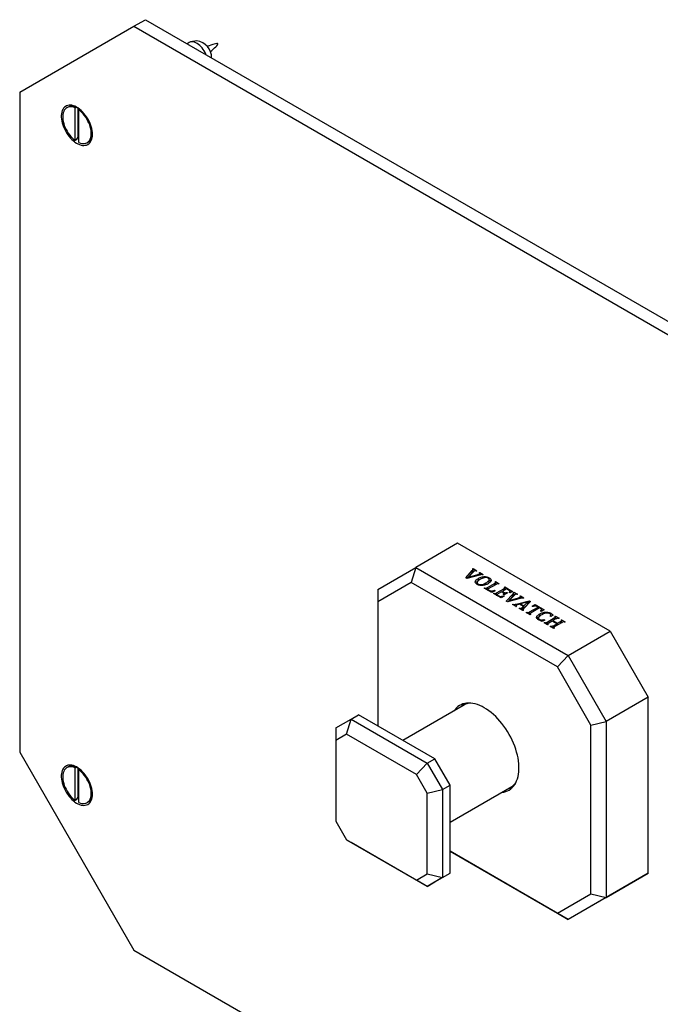
# Model space of a CAD drawing. Units: millimetres. Extents: x 50 to 1039, y 64 to 1435.
# Drawn here: x 536 to 655, y 260 to 443 of the extents above; entities that cross this region are included whole.
import ezdxf

# ---------------------------------------------------------------- set-up
doc = ezdxf.new("R2010")
doc.units = ezdxf.units.MM
doc.header["$LTSCALE"] = 5

msp = doc.modelspace()

# ---------------------------------------------------------------- linework, layer by layer
at = {"color": 7, "linetype": 'Continuous', "lineweight": 25}
for p, q in [((556.782, 441.829), (558.903, 443.054)), ((558.903, 443.054), (707.396, 357.331)), ((535.569, 429.579), (556.782, 441.829)), ((556.782, 441.829), (705.274, 356.107)), ((567.012, 438.805), (566.638, 438.589)), ((568.449, 439.149), (567.311, 438.917)), ((535.569, 429.579), (535.569, 307.098)), ((544.548, 426.847), (544.336, 426.724)), ((545.857, 426.716), (546.069, 426.838)), ((545.857, 420.646), (545.857, 426.716)), ((546.069, 426.838), (546.423, 426.63)), ((546.423, 426.63), (546.494, 426.6)), ((546.423, 421.385), (546.423, 426.63)), ((546.744, 426.411), (546.564, 426.307)), ((546.564, 420.238), (546.564, 426.307)), ((546.069, 420.769), (545.857, 420.646)), ((546.423, 421.385), (546.069, 420.769)), ((548.085, 420.229), (548.298, 420.352)), ((616.886, 345.892), (609.108, 341.401)), ((645.17, 329.563), (616.886, 345.892)), ((602.037, 337.318), (609.108, 341.401)), ((609.108, 341.401), (608.279, 338.614)), ((609.108, 341.401), (637.392, 325.073)), ((618.374, 339.488), (619.58, 340.797)), ((620.955, 339.991), (618.577, 339.37)), ((618.662, 339.393), (619.58, 340.388)), ((619.805, 340.562), (618.911, 339.61)), ((618.911, 339.61), (620.632, 340.096)), ((619.58, 340.388), (619.58, 340.797)), ((619.662, 341.125), (619.75, 341.177)), ((619.724, 340.611), (619.724, 341.019)), ((619.724, 340.753), (619.75, 340.768)), ((619.75, 341.177), (620.443, 340.777)), ((619.75, 340.768), (619.75, 341.177)), ((619.75, 340.768), (619.92, 340.671)), ((620.443, 340.777), (620.354, 340.726)), ((620.632, 339.907), (620.632, 340.096)), ((620.896, 340.413), (620.985, 340.464)), ((620.903, 339.978), (620.903, 340.199)), ((620.985, 340.464), (621.651, 340.079)), ((620.985, 340.306), (620.985, 340.464)), ((620.987, 339.999), (620.987, 340.294)), ((620.987, 340.054), (621.056, 340.014)), ((621.651, 340.079), (621.563, 340.028)), ((608.279, 338.614), (602.037, 335.009)), ((635.392, 322.962), (608.279, 338.614)), ((618.577, 339.37), (618.374, 339.488)), ((618.911, 339.458), (618.911, 339.61)), ((620.501, 338.576), (620.501, 338.262)), ((620.698, 338.168), (620.698, 338.316)), ((620.742, 338.95), (620.742, 339.358)), ((622.395, 337.659), (623.722, 338.425)), ((624.016, 338.254), (622.44, 337.345)), ((622.729, 339.242), (622.729, 339.491)), ((622.757, 338.747), (622.757, 339.155)), ((623.849, 338.708), (623.937, 338.759)), ((623.922, 338.201), (623.922, 338.598)), ((623.922, 338.343), (623.937, 338.351)), ((623.937, 338.759), (624.596, 338.379)), ((623.937, 338.351), (623.937, 338.759)), ((623.937, 338.351), (624.061, 338.28)), ((624.596, 338.379), (624.507, 338.328)), ((602.037, 337.318), (602.037, 335.009)), ((621.816, 337.535), (621.904, 337.586)), ((623.204, 336.733), (621.816, 337.535)), ((621.904, 337.484), (621.904, 337.586)), ((622.348, 337.227), (622.395, 337.251)), ((622.395, 337.251), (622.395, 337.659)), ((622.395, 337.251), (622.44, 337.277)), ((622.44, 337.345), (622.845, 337.111)), ((622.44, 337.175), (622.44, 337.345)), ((623.854, 337.073), (623.204, 336.733)), ((623.525, 336.548), (623.613, 336.599)), ((624.944, 335.729), (623.525, 336.548)), ((623.613, 336.497), (623.613, 336.599)), ((623.707, 337.158), (623.854, 337.073)), ((623.707, 336.996), (623.707, 337.158)), ((624.057, 336.241), (624.103, 336.264)), ((624.103, 336.672), (625.431, 337.439)), ((624.103, 336.264), (624.103, 336.672)), ((624.103, 336.264), (624.149, 336.29)), ((625.032, 336.869), (624.149, 336.358)), ((624.149, 336.358), (624.622, 336.085)), ((624.149, 336.188), (624.149, 336.358)), ((625.369, 336.674), (625.032, 336.869)), ((625.091, 336.835), (625.18, 336.886)), ((625.975, 337.413), (625.18, 336.954)), ((625.18, 336.954), (625.516, 336.759)), ((625.18, 336.784), (625.18, 336.954)), ((625.504, 336.324), (625.357, 336.409)), ((625.466, 336.346), (625.466, 336.568)), ((625.466, 336.38), (625.516, 336.351)), ((626.123, 336.681), (625.504, 336.324)), ((625.516, 336.351), (625.516, 336.759)), ((625.516, 336.351), (625.536, 336.343)), ((625.558, 337.722), (625.646, 337.773)), ((625.631, 337.214), (625.631, 337.612)), ((625.631, 337.356), (625.646, 337.365)), ((625.646, 337.773), (627.095, 336.937)), ((625.646, 337.365), (625.646, 337.773)), ((625.646, 337.365), (625.769, 337.294)), ((625.916, 335.134), (627.123, 336.443)), ((626.464, 337.131), (625.975, 337.413)), ((625.975, 336.767), (626.123, 336.681)), ((625.975, 336.596), (625.975, 336.767)), ((626.623, 336.664), (626.476, 336.75)), ((626.608, 336.673), (626.608, 336.975)), ((626.608, 336.809), (626.741, 336.732)), ((627.095, 336.937), (626.623, 336.664)), ((627.123, 336.034), (627.123, 336.443)), ((627.204, 336.771), (627.293, 336.822)), ((627.267, 336.257), (627.267, 336.665)), ((627.267, 336.399), (627.293, 336.414)), ((627.293, 336.822), (627.985, 336.423)), ((627.293, 336.414), (627.293, 336.822)), ((627.293, 336.414), (627.462, 336.316)), ((627.985, 336.423), (627.897, 336.372)), ((602.037, 335.009), (602.037, 312.009)), ((625.533, 336.035), (624.944, 335.729)), ((625.386, 336.12), (625.533, 336.035)), ((625.386, 335.959), (625.386, 336.12)), ((626.12, 335.016), (625.916, 335.134)), ((628.497, 335.637), (626.12, 335.016)), ((626.205, 335.038), (627.123, 336.034)), ((627.348, 336.208), (626.454, 335.256)), ((626.454, 335.256), (628.174, 335.742)), ((626.454, 335.103), (626.454, 335.256)), ((627.065, 334.504), (627.154, 334.555)), ((627.729, 334.121), (627.065, 334.504)), ((627.154, 334.453), (627.154, 334.555)), ((627.768, 334.591), (630.141, 335.212)), ((628.363, 334.572), (628.166, 334.518)), ((628.174, 335.553), (628.174, 335.742)), ((629.086, 334.154), (628.363, 334.572)), ((628.439, 336.059), (628.527, 336.11)), ((628.445, 335.623), (628.445, 335.845)), ((628.527, 336.11), (629.194, 335.725)), ((628.527, 335.952), (628.527, 336.11)), ((628.529, 335.644), (628.529, 335.939)), ((628.529, 335.7), (628.599, 335.66)), ((629.897, 335.001), (628.555, 334.631)), ((628.555, 334.461), (628.555, 334.631)), ((628.555, 334.631), (629.197, 334.26)), ((629.194, 335.725), (629.105, 335.674)), ((630.387, 335.07), (629.178, 333.762)), ((629.197, 334.26), (629.897, 335.001)), ((629.197, 333.852), (629.897, 334.593)), ((629.897, 334.593), (629.897, 335.001)), ((629.897, 334.74), (630.141, 334.804)), ((630.141, 335.212), (630.387, 335.07)), ((630.141, 334.804), (630.141, 335.212)), ((630.689, 334.215), (631.249, 334.538)), ((631.249, 334.538), (632.958, 333.552)), ((631.249, 334.238), (631.249, 334.538)), ((627.662, 334.16), (627.725, 334.173)), ((627.725, 334.294), (627.725, 334.124)), ((627.817, 334.172), (627.729, 334.121)), ((628.294, 333.795), (628.382, 333.846)), ((629.01, 333.382), (628.294, 333.795)), ((628.382, 333.744), (628.382, 333.846)), ((628.74, 333.538), (628.74, 333.832)), ((628.947, 334.011), (629.086, 334.154)), ((628.947, 333.603), (628.947, 334.011)), ((628.947, 333.603), (629.086, 333.746)), ((629.098, 333.433), (629.01, 333.382)), ((629.037, 333.538), (629.037, 333.397)), ((629.086, 333.746), (629.086, 334.154)), ((629.086, 333.916), (629.197, 333.852)), ((629.197, 333.852), (629.197, 334.26)), ((629.625, 333.027), (629.714, 333.078)), ((630.339, 332.615), (629.625, 333.027)), ((629.714, 332.975), (629.714, 333.078)), ((630.187, 332.702), (630.236, 332.729)), ((630.236, 333.137), (631.809, 334.045)), ((630.236, 332.729), (630.236, 333.137)), ((630.236, 332.729), (630.339, 332.788)), ((630.339, 332.79), (630.339, 332.615)), ((630.427, 332.666), (630.339, 332.615)), ((632.103, 333.875), (630.531, 332.967)), ((630.837, 334.13), (630.689, 334.215)), ((631.809, 334.045), (631.606, 334.162)), ((631.809, 333.705), (631.809, 334.045)), ((631.809, 333.807), (631.897, 333.756)), ((632.307, 333.758), (632.103, 333.875)), ((632.141, 332.366), (632.141, 332.774)), ((632.398, 333.229), (632.251, 333.314)), ((632.958, 333.552), (632.398, 333.229)), ((632.445, 333.256), (632.445, 333.601)), ((632.445, 333.44), (632.604, 333.348)), ((634.165, 332.622), (634.165, 332.889)), ((634.168, 332.309), (634.168, 332.605)), ((631.887, 331.993), (631.887, 331.688)), ((632.063, 331.595), (632.063, 331.755)), ((633.046, 331.63), (632.595, 331.369)), ((632.899, 331.715), (633.046, 331.63)), ((632.899, 331.545), (632.899, 331.715)), ((632.923, 331.123), (633.012, 331.174)), ((633.582, 330.743), (632.923, 331.123)), ((633.012, 331.072), (633.012, 331.174)), ((633.456, 330.815), (633.502, 330.838)), ((633.502, 331.247), (634.83, 332.013)), ((633.502, 330.838), (633.502, 331.247)), ((633.502, 330.838), (633.596, 330.893)), ((633.67, 330.794), (633.582, 330.743)), ((633.596, 330.905), (633.596, 330.751)), ((634.431, 331.443), (633.794, 331.075)), ((634.195, 332.293), (634.048, 332.378)), ((634.165, 332.481), (634.331, 332.371)), ((634.626, 332.542), (634.195, 332.293)), ((635.285, 330.95), (634.431, 331.443)), ((634.49, 331.409), (634.578, 331.46)), ((635.123, 331.843), (634.578, 331.528)), ((634.578, 331.528), (635.433, 331.035)), ((634.578, 331.358), (634.578, 331.528)), ((634.648, 330.582), (635.285, 330.95)), ((636.273, 331.18), (634.946, 330.413)), ((634.956, 332.296), (635.045, 332.347)), ((635.03, 331.788), (635.03, 332.186)), ((635.03, 331.93), (635.045, 331.939)), ((635.045, 332.347), (635.703, 331.967)), ((635.045, 331.939), (635.045, 332.347)), ((635.045, 331.939), (635.169, 331.867)), ((635.285, 330.609), (635.285, 330.95)), ((635.433, 331.035), (635.978, 331.349)), ((635.433, 330.694), (635.433, 331.035)), ((635.703, 331.967), (635.615, 331.916)), ((636.107, 331.632), (636.195, 331.683)), ((636.18, 331.126), (636.18, 331.522)), ((636.18, 331.266), (636.195, 331.275)), ((636.195, 331.683), (636.851, 331.305)), ((636.195, 331.275), (636.195, 331.683)), ((636.195, 331.275), (636.32, 331.203)), ((636.851, 331.305), (636.762, 331.254)), ((634.074, 330.458), (634.162, 330.51)), ((634.729, 330.08), (634.074, 330.458)), ((634.162, 330.407), (634.162, 330.51)), ((634.605, 330.152), (634.648, 330.174)), ((634.648, 330.174), (634.648, 330.582)), ((634.648, 330.174), (634.744, 330.228)), ((634.818, 330.131), (634.729, 330.08)), ((634.744, 330.24), (634.744, 330.088)), ((635.285, 330.711), (635.374, 330.66)), ((637.392, 325.073), (645.17, 329.563)), ((645.17, 329.563), (652.241, 317.316)), ((637.392, 325.073), (635.392, 322.962)), ((637.392, 325.073), (644.463, 312.826)), ((641.635, 312.149), (635.392, 322.962)), ((652.241, 317.316), (644.463, 312.826)), ((652.241, 284.654), (652.241, 317.316)), ((618.168, 315.911), (606.723, 309.303)), ((594.259, 311.6), (597.087, 313.233)), ((596.259, 310.445), (597.087, 313.233)), ((597.087, 313.233), (598.501, 314.05)), ((597.087, 313.233), (611.229, 305.069)), ((612.643, 305.885), (598.501, 314.05)), ((641.635, 312.149), (644.463, 312.826)), ((644.463, 312.826), (644.463, 280.164)), ((594.259, 311.6), (594.259, 309.291)), ((641.635, 280.841), (641.635, 312.149)), ((596.259, 310.445), (594.259, 309.291)), ((594.259, 309.291), (594.259, 294.313)), ((609.229, 302.958), (596.259, 310.445)), ((535.569, 307.098), (556.782, 270.356)), ((611.229, 305.069), (612.643, 305.885)), ((615.472, 300.986), (612.643, 305.885)), ((544.548, 304.366), (544.336, 304.243)), ((545.857, 304.234), (546.069, 304.357)), ((545.857, 298.165), (545.857, 304.234)), ((546.069, 304.357), (546.423, 304.148)), ((546.423, 304.148), (546.494, 304.119)), ((546.423, 298.904), (546.423, 304.148)), ((546.744, 303.93), (546.564, 303.826)), ((546.564, 297.757), (546.564, 303.826)), ((609.229, 302.958), (611.229, 305.069)), ((611.229, 305.069), (614.058, 300.17)), ((611.229, 299.494), (609.229, 302.958)), ((611.229, 299.494), (614.058, 300.17)), ((614.058, 300.17), (615.472, 300.986)), ((614.058, 300.17), (614.058, 283.839)), ((615.472, 284.656), (615.472, 300.986)), ((615.472, 294.147), (626.917, 300.755)), ((546.069, 298.287), (545.857, 298.165)), ((546.423, 298.904), (546.069, 298.287)), ((548.085, 297.748), (548.298, 297.87)), ((611.229, 284.516), (611.229, 299.494)), ((594.259, 294.313), (596.259, 290.848)), ((596.259, 290.848), (609.229, 283.361)), ((597.087, 290.37), (596.259, 290.848)), ((611.229, 282.206), (597.087, 290.37)), ((615.472, 288.735), (635.392, 277.236)), ((637.392, 276.081), (615.472, 288.735)), ((609.229, 283.361), (611.229, 284.516)), ((611.229, 282.206), (609.229, 283.361)), ((611.229, 284.516), (614.058, 283.839)), ((614.058, 283.839), (611.229, 282.206)), ((612.643, 283.022), (615.472, 284.656)), ((614.058, 283.839), (615.472, 284.656)), ((644.463, 280.164), (652.241, 284.654)), ((652.241, 284.654), (645.17, 280.571)), ((611.229, 282.206), (612.643, 283.022)), ((635.392, 277.236), (641.635, 280.841)), ((645.17, 280.571), (637.392, 276.081)), ((644.463, 280.164), (637.392, 276.081)), ((641.635, 280.841), (644.463, 280.164)), ((635.392, 277.236), (637.392, 276.081)), ((556.782, 270.356), (705.274, 184.633))]:
    msp.add_line(p, q, dxfattribs=at)
at = {"color": 8, "linetype": 'Continuous', "lineweight": 25}
for p, q in [((622.137, 338.197), (622.137, 338.531)), ((623.722, 338.085), (623.722, 338.425)), ((622.845, 336.941), (622.845, 337.111)), ((625.431, 337.099), (625.431, 337.439)), ((624.622, 335.915), (624.622, 336.085)), ((627.768, 334.357), (627.768, 334.591)), ((634.83, 331.673), (634.83, 332.013)), ((635.978, 331.009), (635.978, 331.349))]:
    msp.add_line(p, q, dxfattribs=at)
at = {"color": 7, "linetype": 'Continuous', "lineweight": 25, "flags": 128}
for points in [[(570.182, 436.543), (570.136, 436.653), (569.989, 436.958), (569.822, 437.255), (569.635, 437.538), (569.431, 437.804), (569.214, 438.049), (568.985, 438.27), (568.75, 438.463), (568.51, 438.627), (568.269, 438.757), (568.031, 438.854), (567.798, 438.915), (567.575, 438.939), (567.364, 438.927), (567.169, 438.877), (567.012, 438.805)], [(549.074, 421.783), (549.06, 422.124), (549.017, 422.479), (548.946, 422.844), (548.847, 423.215), (548.721, 423.588), (548.571, 423.959), (548.396, 424.326), (548.2, 424.684), (547.983, 425.03), (547.748, 425.361), (547.498, 425.672), (547.234, 425.961), (546.96, 426.226), (546.679, 426.463), (546.392, 426.67), (546.103, 426.845), (545.815, 426.986), (545.53, 427.093), (545.252, 427.163), (544.983, 427.196), (544.726, 427.192), (544.483, 427.152), (544.257, 427.074), (544.05, 426.96), (543.864, 426.812), (543.701, 426.63), (543.563, 426.417), (543.451, 426.174), (543.366, 425.904), (543.309, 425.61), (543.28, 425.295), (543.28, 424.961), (543.309, 424.612), (543.366, 424.252), (543.451, 423.884), (543.563, 423.512), (543.701, 423.139), (543.864, 422.769), (544.05, 422.406), (544.257, 422.054), (544.483, 421.715), (544.726, 421.394), (544.983, 421.093), (545.252, 420.816), (545.53, 420.565), (545.815, 420.343), (546.103, 420.151), (546.392, 419.993), (546.679, 419.869), (546.96, 419.78), (547.234, 419.728), (547.498, 419.714), (547.748, 419.736), (547.983, 419.795), (548.2, 419.891), (548.396, 420.022), (548.571, 420.188), (548.721, 420.385), (548.847, 420.614), (548.946, 420.87), (549.017, 421.153), (549.06, 421.458), (549.074, 421.783)], [(545.857, 426.716), (545.58, 426.815), (545.31, 426.877), (545.05, 426.9), (544.803, 426.884), (544.572, 426.83), (544.36, 426.738), (544.169, 426.609), (544.001, 426.445), (543.857, 426.247), (543.741, 426.017), (543.652, 425.759), (543.593, 425.475), (543.563, 425.168), (543.563, 424.842), (543.593, 424.501), (543.652, 424.148), (543.741, 423.788), (543.857, 423.424), (544.001, 423.06), (544.169, 422.702), (544.36, 422.352), (544.572, 422.015), (544.803, 421.694), (545.05, 421.394), (545.31, 421.117), (545.58, 420.867), (545.857, 420.646)], [(546.564, 420.238), (546.841, 420.138), (547.111, 420.077), (547.371, 420.054), (547.618, 420.069), (547.849, 420.123), (548.061, 420.215), (548.252, 420.344), (548.421, 420.509), (548.564, 420.707), (548.68, 420.936), (548.769, 421.195), (548.829, 421.479), (548.859, 421.785), (548.859, 422.111), (548.829, 422.452), (548.769, 422.805), (548.68, 423.166), (548.564, 423.53), (548.421, 423.893), (548.252, 424.252), (548.061, 424.602), (547.849, 424.939), (547.618, 425.259), (547.371, 425.56), (547.111, 425.837), (546.841, 426.087), (546.564, 426.307)], [(546.564, 421.283), (546.511, 421.321), (546.423, 421.385)], [(621.836, 315.355), (621.406, 315.587), (620.978, 315.784), (620.554, 315.946), (620.136, 316.073), (619.725, 316.163), (619.324, 316.216), (618.934, 316.232), (618.557, 316.211), (618.194, 316.153), (617.848, 316.058), (617.519, 315.927), (617.21, 315.76), (616.922, 315.559), (616.655, 315.323), (616.412, 315.054), (616.211, 314.781)], [(618.048, 316.118), (617.826, 315.87), (617.625, 315.597)], [(624.961, 299.625), (625.115, 299.638), (625.477, 299.696), (625.824, 299.791), (626.152, 299.922), (626.461, 300.089), (626.75, 300.291), (627.016, 300.526), (627.259, 300.795), (627.479, 301.096), (627.673, 301.427), (627.84, 301.788), (627.981, 302.175), (628.095, 302.589), (628.181, 303.026), (628.238, 303.485), (628.267, 303.964), (628.267, 304.46), (628.238, 304.972), (628.181, 305.498), (628.095, 306.034), (627.981, 306.578), (627.84, 307.129), (627.673, 307.683), (627.479, 308.238), (627.259, 308.792), (627.016, 309.342), (626.75, 309.885), (626.461, 310.42), (626.152, 310.944), (625.824, 311.454), (625.477, 311.948), (625.115, 312.425), (624.738, 312.881), (624.348, 313.315), (623.946, 313.726), (623.536, 314.11), (623.117, 314.466), (622.693, 314.794), (622.266, 315.09), (621.836, 315.355)], [(549.074, 299.302), (549.06, 299.643), (549.017, 299.998), (548.946, 300.363), (548.847, 300.733), (548.721, 301.106), (548.571, 301.478), (548.396, 301.845), (548.2, 302.203), (547.983, 302.549), (547.748, 302.879), (547.498, 303.191), (547.234, 303.48), (546.96, 303.745), (546.679, 303.982), (546.392, 304.189), (546.103, 304.364), (545.815, 304.505), (545.53, 304.611), (545.252, 304.682), (544.983, 304.715), (544.726, 304.711), (544.483, 304.67), (544.257, 304.593), (544.05, 304.479), (543.864, 304.331), (543.701, 304.149), (543.563, 303.936), (543.451, 303.693), (543.366, 303.423), (543.309, 303.129), (543.28, 302.814), (543.28, 302.48), (543.309, 302.131), (543.366, 301.771), (543.451, 301.403), (543.563, 301.031), (543.701, 300.658), (543.864, 300.288), (544.05, 299.925), (544.257, 299.572), (544.483, 299.234), (544.726, 298.913), (544.983, 298.612), (545.252, 298.335), (545.53, 298.084), (545.815, 297.861), (546.103, 297.67), (546.392, 297.512), (546.679, 297.388), (546.96, 297.299), (547.234, 297.247), (547.498, 297.233), (547.748, 297.255), (547.983, 297.314), (548.2, 297.41), (548.396, 297.541), (548.571, 297.706), (548.721, 297.904), (548.847, 298.133), (548.946, 298.389), (549.017, 298.671), (549.06, 298.977), (549.074, 299.302)], [(545.857, 304.234), (545.58, 304.334), (545.31, 304.396), (545.05, 304.419), (544.803, 304.403), (544.572, 304.349), (544.36, 304.257), (544.169, 304.128), (544.001, 303.963), (543.857, 303.765), (543.741, 303.536), (543.652, 303.278), (543.593, 302.994), (543.563, 302.687), (543.563, 302.361), (543.593, 302.02), (543.652, 301.667), (543.741, 301.307), (543.857, 300.943), (544.001, 300.579), (544.169, 300.221), (544.36, 299.871), (544.572, 299.534), (544.803, 299.213), (545.05, 298.913), (545.31, 298.636), (545.58, 298.386), (545.857, 298.165)], [(546.564, 297.757), (546.841, 297.657), (547.111, 297.596), (547.371, 297.572), (547.618, 297.588), (547.849, 297.642), (548.061, 297.734), (548.252, 297.863), (548.421, 298.028), (548.564, 298.226), (548.68, 298.455), (548.769, 298.713), (548.829, 298.997), (548.859, 299.304), (548.859, 299.63), (548.829, 299.971), (548.769, 300.324), (548.68, 300.684), (548.564, 301.048), (548.421, 301.412), (548.252, 301.771), (548.061, 302.12), (547.849, 302.458), (547.618, 302.778), (547.371, 303.079), (547.111, 303.355), (546.841, 303.606), (546.564, 303.826)], [(546.564, 298.802), (546.511, 298.84), (546.423, 298.904)]]:
    msp.add_lwpolyline(points, dxfattribs=at)
at = {"color": 7, "linetype": 'Continuous', "lineweight": 25}
for centre, radius, start, end in [((568.045, 436.014), 3.161, 358.87854, 82.66664), ((545.3, 425.394), 1.636, 61.96632, 117.3638), ((547.214, 421.862), 1.859, 305.65444, 2.11147), ((619.665, 313.305), 3.005, 103.09182, 119.86836), ((545.3, 302.912), 1.636, 61.96632, 117.3638), ((626.16, 303.907), 3.472, 273.54095, 284.6303), ((625.409, 303.354), 3.006, 300.12651, 316.90256), ((547.214, 299.381), 1.859, 305.65445, 2.11148)]:
    msp.add_arc(centre, radius, start, end, dxfattribs=at)
msp.add_open_spline([(570.94, 437.099), (571.704, 437.758), (573.232, 439.076), (571.327, 438.411), (570.374, 438.079)], degree=3, dxfattribs=at)
for points, knots in [([(619.58, 340.797), (619.607, 340.826), (619.661, 340.884), (619.722, 340.969), (619.729, 341.057), (619.684, 341.103), (619.662, 341.125)], [0, 0, 0, 0, 0.2809025, 0.5612847, 0.7802488, 1, 1, 1, 1]), ([(619.58, 340.388), (619.607, 340.418), (619.659, 340.476), (619.721, 340.55), (619.717, 340.597), (619.716, 340.611)], [0, 0, 0, 0, 0.4137886, 0.8268108, 1, 1, 1, 1]), ([(620.008, 340.737), (619.964, 340.707), (619.886, 340.652), (619.83, 340.59), (619.805, 340.562)], [0, 0, 0, 0, 0.559601, 1, 1, 1, 1]), ([(620.354, 340.726), (620.324, 340.738), (620.265, 340.762), (620.167, 340.784), (620.071, 340.771), (620.029, 340.748), (620.008, 340.737)], [0, 0, 0, 0, 0.2811773, 0.5606507, 0.7795441, 1, 1, 1, 1]), ([(620.632, 340.096), (620.686, 340.112), (620.783, 340.141), (620.866, 340.182), (620.903, 340.199)], [0, 0, 0, 0, 0.5604877, 1, 1, 1, 1]), ([(620.903, 340.199), (620.93, 340.216), (620.983, 340.25), (620.993, 340.336), (620.933, 340.384), (620.896, 340.413)], [0, 0, 0, 0, 0.2813697, 0.5587931, 1, 1, 1, 1]), ([(621.563, 340.028), (621.508, 340.044), (621.399, 340.076), (621.18, 340.049), (621.04, 340.013), (620.955, 339.991)], [0, 0, 0, 0, 0.2785887, 0.5584458, 1, 1, 1, 1]), ([(620.516, 338.251), (620.447, 338.295), (620.311, 338.384), (620.176, 338.547), (620.138, 338.725), (620.199, 338.904), (620.334, 339.071), (620.52, 339.224), (620.668, 339.314), (620.742, 339.358)], [0, 0, 0, 0, 0.1400465, 0.2799064, 0.4196577, 0.5595206, 0.7062598, 0.8531007, 1, 1, 1, 1]), ([(620.224, 338.51), (620.26, 338.561), (620.337, 338.669), (620.521, 338.815), (620.669, 338.905), (620.742, 338.95)], [0, 0, 0, 0, 0.3071586, 0.6535105, 1, 1, 1, 1]), ([(621.11, 339.196), (621.008, 339.135), (620.806, 339.011), (620.605, 338.83), (620.508, 338.669), (620.491, 338.54), (620.553, 338.414), (620.649, 338.349), (620.698, 338.316)], [0, 0, 0, 0, 0.25043154, 0.50045034, 0.62559736, 0.75050493, 0.87513532, 1, 1, 1, 1]), ([(622.526, 338.381), (622.448, 338.339), (622.293, 338.254), (622.029, 338.148), (621.737, 338.069), (621.416, 338.028), (621.082, 338.046), (620.768, 338.122), (620.6, 338.208), (620.516, 338.251)], [0, 0, 0, 0, 0.14024513, 0.28042649, 0.42052323, 0.56046997, 0.70686376, 0.85334945, 1, 1, 1, 1]), ([(620.698, 338.316), (620.751, 338.29), (620.856, 338.238), (621.062, 338.204), (621.271, 338.211), (621.536, 338.261), (621.833, 338.367), (622.036, 338.476), (622.137, 338.531)], [0, 0, 0, 0, 0.12487246, 0.24955795, 0.37446064, 0.49955433, 0.74958844, 1, 1, 1, 1]), ([(620.742, 339.358), (620.845, 339.414), (621.051, 339.524), (621.419, 339.646), (621.803, 339.706), (622.167, 339.689), (622.48, 339.617), (622.646, 339.533), (622.729, 339.491)], [0, 0, 0, 0, 0.1870085, 0.3737851, 0.5602117, 0.7067435, 0.8533029, 1, 1, 1, 1]), ([(622.571, 339.412), (622.518, 339.439), (622.411, 339.493), (622.202, 339.529), (621.989, 339.524), (621.718, 339.475), (621.418, 339.364), (621.212, 339.252), (621.11, 339.196)], [0, 0, 0, 0, 0.1249467, 0.2496349, 0.3745758, 0.4996712, 0.7495775, 1, 1, 1, 1]), ([(622.137, 338.531), (622.239, 338.592), (622.442, 338.716), (622.641, 338.897), (622.744, 339.057), (622.768, 339.186), (622.714, 339.314), (622.619, 339.379), (622.571, 339.412)], [0, 0, 0, 0, 0.2504834, 0.500568, 0.6256851, 0.7504954, 0.8752331, 1, 1, 1, 1]), ([(622.476, 338.355), (622.543, 338.412), (622.651, 338.504), (622.742, 338.64), (622.748, 338.715), (622.75, 338.747)], [0, 0, 0, 0, 0.4785376, 0.7751009, 1, 1, 1, 1]), ([(622.729, 339.491), (622.799, 339.447), (622.937, 339.359), (623.073, 339.197), (623.12, 339.018), (623.065, 338.838), (622.932, 338.67), (622.748, 338.516), (622.6, 338.426), (622.526, 338.381)], [0, 0, 0, 0, 0.140091, 0.2799817, 0.4197141, 0.5595541, 0.7062701, 0.8530996, 1, 1, 1, 1]), ([(622.757, 339.063), (622.818, 339.026), (622.936, 338.953), (623.001, 338.861), (623.033, 338.816)], [0, 0, 0, 0, 0.5151453, 1, 1, 1, 1]), ([(623.722, 338.425), (623.759, 338.447), (623.833, 338.491), (623.933, 338.562), (623.913, 338.646), (623.87, 338.688), (623.849, 338.708)], [0, 0, 0, 0, 0.2815521, 0.5612636, 0.7788601, 1, 1, 1, 1]), ([(624.507, 338.328), (624.476, 338.339), (624.415, 338.359), (624.307, 338.378), (624.197, 338.351), (624.106, 338.306), (624.046, 338.272), (624.016, 338.254)], [0, 0, 0, 0, 0.1873601, 0.3731187, 0.5585812, 0.7791373, 1, 1, 1, 1]), ([(621.904, 337.586), (621.935, 337.576), (621.997, 337.555), (622.104, 337.535), (622.254, 337.573), (622.337, 337.623), (622.395, 337.659)], [0, 0, 0, 0, 0.1873742, 0.3732267, 0.5588334, 1, 1, 1, 1]), ([(622.845, 337.111), (622.875, 337.094), (622.933, 337.062), (623.035, 337.021), (623.158, 337.008), (623.319, 337.029), (623.5, 337.083), (623.638, 337.133), (623.707, 337.158)], [0, 0, 0, 0, 0.1252243, 0.2502234, 0.374585, 0.499488, 0.7495222, 1, 1, 1, 1]), ([(623.613, 336.599), (623.644, 336.589), (623.705, 336.569), (623.813, 336.549), (623.963, 336.586), (624.045, 336.637), (624.103, 336.672)], [0, 0, 0, 0, 0.1873742, 0.3732267, 0.5588334, 1, 1, 1, 1]), ([(625.357, 336.409), (625.381, 336.433), (625.43, 336.48), (625.478, 336.554), (625.448, 336.627), (625.395, 336.659), (625.369, 336.674)], [0, 0, 0, 0, 0.281285, 0.5612519, 0.7794064, 1, 1, 1, 1]), ([(625.431, 337.439), (625.468, 337.461), (625.542, 337.505), (625.642, 337.575), (625.622, 337.66), (625.579, 337.701), (625.558, 337.722)], [0, 0, 0, 0, 0.28155209, 0.56126363, 0.77886007, 1, 1, 1, 1]), ([(625.516, 336.759), (625.552, 336.74), (625.624, 336.701), (625.808, 336.704), (625.912, 336.743), (625.975, 336.767)], [0, 0, 0, 0, 0.2806726, 0.5577306, 1, 1, 1, 1]), ([(626.476, 336.75), (626.506, 336.785), (626.565, 336.855), (626.625, 336.962), (626.578, 337.065), (626.502, 337.108), (626.464, 337.131)], [0, 0, 0, 0, 0.2811441, 0.5613151, 0.7793688, 1, 1, 1, 1]), ([(627.123, 336.443), (627.15, 336.472), (627.204, 336.53), (627.264, 336.615), (627.272, 336.703), (627.227, 336.748), (627.204, 336.771)], [0, 0, 0, 0, 0.2809025, 0.5612847, 0.7802488, 1, 1, 1, 1]), ([(627.123, 336.034), (627.149, 336.063), (627.201, 336.121), (627.263, 336.196), (627.26, 336.243), (627.259, 336.257)], [0, 0, 0, 0, 0.41378856, 0.82681079, 1, 1, 1, 1]), ([(627.55, 336.383), (627.507, 336.353), (627.429, 336.298), (627.372, 336.236), (627.348, 336.208)], [0, 0, 0, 0, 0.559601, 1, 1, 1, 1]), ([(627.897, 336.372), (627.867, 336.384), (627.808, 336.407), (627.71, 336.43), (627.614, 336.417), (627.571, 336.394), (627.55, 336.383)], [0, 0, 0, 0, 0.2811773, 0.5606507, 0.7795441, 1, 1, 1, 1]), ([(624.622, 336.085), (624.647, 336.071), (624.699, 336.043), (624.79, 336.009), (624.898, 336), (625.039, 336.016), (625.201, 336.06), (625.324, 336.1), (625.386, 336.12)], [0, 0, 0, 0, 0.125139, 0.2500504, 0.3746468, 0.4996211, 0.7496319, 1, 1, 1, 1]), ([(627.154, 334.555), (627.209, 334.54), (627.32, 334.51), (627.54, 334.535), (627.681, 334.57), (627.768, 334.591)], [0, 0, 0, 0, 0.277759, 0.5582123, 1, 1, 1, 1]), ([(628.166, 334.518), (628.093, 334.498), (627.964, 334.464), (627.855, 334.411), (627.807, 334.389)], [0, 0, 0, 0, 0.5603886, 1, 1, 1, 1]), ([(628.174, 335.742), (628.229, 335.758), (628.325, 335.787), (628.408, 335.827), (628.445, 335.845)], [0, 0, 0, 0, 0.56048767, 1, 1, 1, 1]), ([(628.445, 335.845), (628.472, 335.862), (628.526, 335.895), (628.535, 335.982), (628.475, 336.029), (628.439, 336.059)], [0, 0, 0, 0, 0.28136969, 0.55879315, 1, 1, 1, 1]), ([(629.105, 335.674), (629.051, 335.69), (628.941, 335.722), (628.722, 335.694), (628.583, 335.659), (628.497, 335.637)], [0, 0, 0, 0, 0.2785887, 0.5584458, 1, 1, 1, 1]), ([(627.807, 334.389), (627.78, 334.371), (627.727, 334.337), (627.721, 334.25), (627.78, 334.202), (627.817, 334.172)], [0, 0, 0, 0, 0.2808814, 0.5588569, 1, 1, 1, 1]), ([(628.382, 333.846), (628.414, 333.834), (628.476, 333.811), (628.574, 333.785), (628.674, 333.797), (628.718, 333.82), (628.74, 333.832)], [0, 0, 0, 0, 0.2811955, 0.5607077, 0.7796524, 1, 1, 1, 1]), ([(628.74, 333.832), (628.784, 333.863), (628.863, 333.919), (628.922, 333.983), (628.947, 334.011)], [0, 0, 0, 0, 0.559614, 1, 1, 1, 1]), ([(628.825, 333.489), (628.839, 333.499), (628.887, 333.534), (628.922, 333.574), (628.947, 333.603)], [0, 0, 0, 0, 0.29249178, 1, 1, 1, 1]), ([(629.178, 333.762), (629.152, 333.733), (629.1, 333.675), (629.038, 333.59), (629.032, 333.502), (629.076, 333.456), (629.098, 333.433)], [0, 0, 0, 0, 0.2808097, 0.5610958, 0.7801152, 1, 1, 1, 1]), ([(629.714, 333.078), (629.746, 333.066), (629.81, 333.044), (629.919, 333.019), (630.04, 333.039), (630.14, 333.084), (630.204, 333.119), (630.236, 333.137)], [0, 0, 0, 0, 0.1872501, 0.3734745, 0.5589396, 0.7793031, 1, 1, 1, 1]), ([(630.531, 332.967), (630.492, 332.944), (630.415, 332.898), (630.323, 332.817), (630.355, 332.73), (630.403, 332.687), (630.427, 332.666)], [0, 0, 0, 0, 0.2813625, 0.5605137, 0.7789181, 1, 1, 1, 1]), ([(631.606, 334.162), (631.58, 334.176), (631.529, 334.205), (631.437, 334.239), (631.328, 334.248), (631.187, 334.233), (631.021, 334.193), (630.898, 334.151), (630.837, 334.13)], [0, 0, 0, 0, 0.1251788, 0.249921, 0.3745623, 0.4995538, 0.7495788, 1, 1, 1, 1]), ([(631.876, 331.693), (631.808, 331.736), (631.673, 331.823), (631.549, 331.984), (631.52, 332.16), (631.593, 332.334), (631.736, 332.495), (631.923, 332.642), (632.069, 332.73), (632.141, 332.774)], [0, 0, 0, 0, 0.1400397, 0.2798474, 0.4195468, 0.5594655, 0.7062135, 0.8530885, 1, 1, 1, 1]), ([(632.492, 332.603), (632.394, 332.543), (632.199, 332.424), (632.002, 332.251), (631.901, 332.097), (631.875, 331.974), (631.925, 331.85), (632.017, 331.787), (632.063, 331.755)], [0, 0, 0, 0, 0.2504808, 0.5006651, 0.6257991, 0.7506844, 0.8752633, 1, 1, 1, 1]), ([(632.141, 332.774), (632.219, 332.817), (632.375, 332.902), (632.645, 333.004), (632.94, 333.081), (633.264, 333.116), (633.597, 333.096), (633.913, 333.019), (634.081, 332.932), (634.165, 332.889)], [0, 0, 0, 0, 0.1402246, 0.2803933, 0.4204879, 0.560418, 0.7068661, 0.8533324, 1, 1, 1, 1]), ([(632.251, 333.314), (632.286, 333.349), (632.357, 333.421), (632.428, 333.516), (632.449, 333.597), (632.437, 333.66), (632.381, 333.714), (632.331, 333.743), (632.307, 333.758)], [0, 0, 0, 0, 0.25034526, 0.50033649, 0.62533294, 0.75025108, 0.87487732, 1, 1, 1, 1]), ([(633.987, 332.822), (633.932, 332.848), (633.821, 332.902), (633.607, 332.932), (633.392, 332.926), (633.118, 332.877), (632.805, 332.772), (632.596, 332.659), (632.492, 332.603)], [0, 0, 0, 0, 0.1247607, 0.2495518, 0.3744542, 0.499596, 0.7495754, 1, 1, 1, 1]), ([(634.048, 332.378), (634.083, 332.419), (634.154, 332.5), (634.184, 332.63), (634.112, 332.743), (634.029, 332.795), (633.987, 332.822)], [0, 0, 0, 0, 0.2806535, 0.5600141, 0.7795656, 1, 1, 1, 1]), ([(634.165, 332.889), (634.263, 332.829), (634.438, 332.723), (634.569, 332.597), (634.626, 332.542)], [0, 0, 0, 0, 0.5599339, 1, 1, 1, 1]), ([(631.609, 331.928), (631.651, 331.981), (631.735, 332.09), (631.924, 332.234), (632.069, 332.322), (632.141, 332.366)], [0, 0, 0, 0, 0.3223664, 0.661141, 1, 1, 1, 1]), ([(632.595, 331.369), (632.45, 331.422), (632.193, 331.517), (631.973, 331.639), (631.876, 331.693)], [0, 0, 0, 0, 0.55989254, 1, 1, 1, 1]), ([(632.063, 331.755), (632.127, 331.721), (632.254, 331.653), (632.504, 331.628), (632.717, 331.665), (632.838, 331.698), (632.899, 331.715)], [0, 0, 0, 0, 0.2804083, 0.5583487, 0.7789404, 1, 1, 1, 1]), ([(633.012, 331.174), (633.043, 331.163), (633.104, 331.143), (633.211, 331.123), (633.362, 331.16), (633.444, 331.211), (633.502, 331.247)], [0, 0, 0, 0, 0.1873742, 0.3732267, 0.5588334, 1, 1, 1, 1]), ([(633.794, 331.075), (633.752, 331.051), (633.678, 331.008), (633.585, 330.935), (633.605, 330.855), (633.648, 330.814), (633.67, 330.794)], [0, 0, 0, 0, 0.3150051, 0.5612606, 0.7791028, 1, 1, 1, 1]), ([(634.83, 332.013), (634.867, 332.035), (634.94, 332.079), (635.04, 332.15), (635.021, 332.234), (634.978, 332.275), (634.956, 332.296)], [0, 0, 0, 0, 0.2815521, 0.5612636, 0.7788601, 1, 1, 1, 1]), ([(635.615, 331.916), (635.584, 331.927), (635.523, 331.948), (635.415, 331.966), (635.305, 331.939), (635.214, 331.894), (635.154, 331.86), (635.123, 331.843)], [0, 0, 0, 0, 0.1872914, 0.3733136, 0.5586305, 0.7791907, 1, 1, 1, 1]), ([(635.978, 331.349), (636.015, 331.371), (636.088, 331.415), (636.189, 331.485), (636.17, 331.57), (636.128, 331.611), (636.107, 331.632)], [0, 0, 0, 0, 0.2818598, 0.5615203, 0.7787066, 1, 1, 1, 1]), ([(636.762, 331.254), (636.736, 331.262), (636.684, 331.279), (636.606, 331.299), (636.526, 331.295), (636.408, 331.26), (636.332, 331.215), (636.273, 331.18)], [0, 0, 0, 0, 0.1571023, 0.3139675, 0.4366459, 0.559685, 1, 1, 1, 1]), ([(634.162, 330.51), (634.193, 330.499), (634.254, 330.479), (634.36, 330.459), (634.508, 330.497), (634.59, 330.547), (634.648, 330.582)], [0, 0, 0, 0, 0.1873307, 0.3731717, 0.5590038, 1, 1, 1, 1]), ([(634.946, 330.413), (634.909, 330.391), (634.835, 330.348), (634.736, 330.277), (634.751, 330.193), (634.795, 330.152), (634.818, 330.131)], [0, 0, 0, 0, 0.2817584, 0.5615063, 0.778842, 1, 1, 1, 1])]:
    msp.add_open_spline(points, degree=3, knots=knots, dxfattribs=at)

doc.saveas('drawing.dxf')
